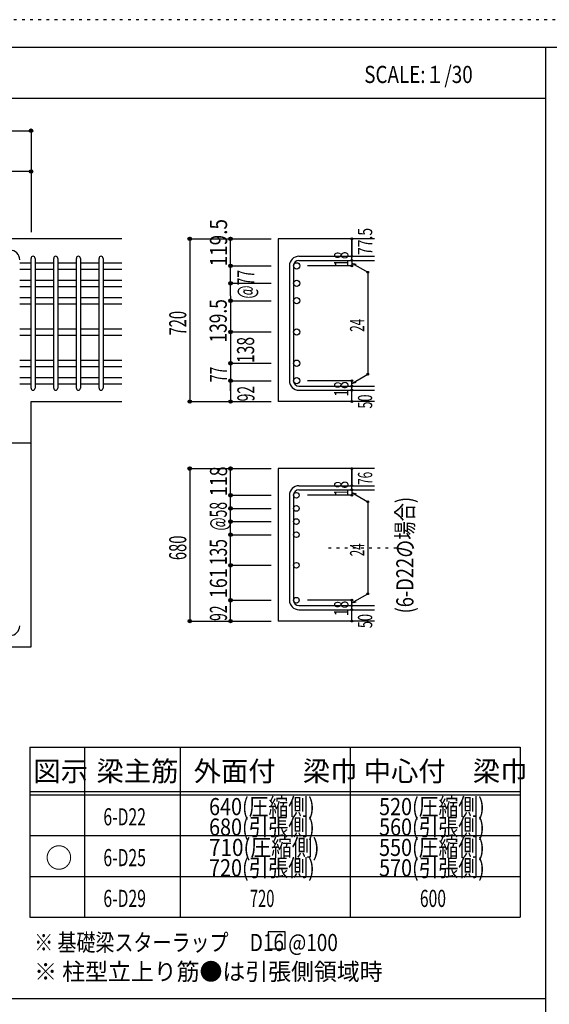
# Model space of a CAD drawing. Units: millimetres. Extents: x 141 to 12441, y 138 to 8778.
# Drawn here: x 7702 to 10039, y 4433 to 8778 of the extents above; entities that cross this region are included whole.
import ezdxf

# ---------------------------------------------------------------- set-up
doc = ezdxf.new("R2010")
doc.units = ezdxf.units.MM
doc.header["$LTSCALE"] = 30
for name, pattern in [('CENTER', [12, 5, -0.8, 0.4, -0.8, 5]), ('DIVIDE', [13.2, 5, -0.8, 0.4, -0.8, 0.4, -0.8, 5]), ('DOT', [1.6, 0.4, -0.8, 0.4]), ('HIDDEN', [8, 1, -2, 2, -2, 1])]:
    doc.linetypes.add(name, pattern=pattern)
for name, color, linetype in [('002', 7, 'Continuous'), ('005', 7, 'Continuous'), ('006', 7, 'Continuous'), ('007', 7, 'Continuous'), ('008', 7, 'Continuous'), ('014', 7, 'Continuous'), ('104', 7, 'Continuous'), ('111', 7, 'Continuous'), ('241', 7, 'Continuous'), ('250', 7, 'Continuous')]:
    doc.layers.add(name, color=color, linetype=linetype)
doc.styles.add('DRACAD', font='txt', dxfattribs={"width": 0.85, "bigfont": 'extfont2'})

msp = doc.modelspace()

# ---------------------------------------------------------------- linework, layer by layer
at = {"layer": '002', "color": 2, "linetype": 'Continuous'}
for p, q in [((8152.4, 7811), (5952.4, 7811)), ((9267.4, 7811), (8842.4, 7811)), ((8842.4, 7811), (8842.4, 7093)), ((7752.4, 7093), (8152.4, 7093)), ((7752.4, 6011), (7752.4, 7093)), ((9267.4, 7093), (8842.4, 7093)), ((9267.4, 6797.1), (8842.4, 6797.1)), ((8842.4, 6797.1), (8842.4, 6124.4)), ((9267.4, 6124.4), (8842.4, 6124.4)), ((7134.4, 6011), (7752.4, 6011))]:
    msp.add_line(p, q, dxfattribs=at)
at = {"layer": '005', "color": 7, "linetype": 'Continuous'}
for centre, start, end in [((7660.4, 7719), 0, 90), ((7660.4, 6103), 270, 0)]:
    msp.add_arc(centre, 42, start, end, dxfattribs=at)
at = {"layer": '006', "color": 7, "linetype": 'Continuous'}
for p, q in [((7702.4, 7705.8), (7752.4, 7705.8)), ((7770.4, 7705.8), (7852.4, 7705.8)), ((7870.4, 7705.8), (7952.4, 7705.8)), ((7970.4, 7705.8), (8052.4, 7705.8)), ((8070.4, 7705.8), (8152.4, 7705.8)), ((7702.4, 7677.8), (7752.4, 7677.8)), ((7770.4, 7677.8), (7852.4, 7677.8)), ((7870.4, 7677.8), (7952.4, 7677.8)), ((7970.4, 7677.8), (8052.4, 7677.8)), ((8070.4, 7677.8), (8152.4, 7677.8)), ((7702.4, 7628.8), (7752.4, 7628.8)), ((7770.4, 7628.8), (7852.4, 7628.8)), ((7870.4, 7628.8), (7952.4, 7628.8)), ((7970.4, 7628.8), (8052.4, 7628.8)), ((8070.4, 7628.8), (8152.4, 7628.8)), ((7702.4, 7600.8), (7752.4, 7600.8)), ((7770.4, 7600.8), (7852.4, 7600.8)), ((7870.4, 7600.8), (7952.4, 7600.8)), ((7970.4, 7600.8), (8052.4, 7600.8)), ((8070.4, 7600.8), (8152.4, 7600.8)), ((7702.4, 7551.8), (7752.4, 7551.8)), ((7702.4, 7523.8), (7752.4, 7523.8)), ((7770.4, 7551.8), (7852.4, 7551.8)), ((7770.4, 7523.8), (7852.4, 7523.8)), ((7870.4, 7551.8), (7952.4, 7551.8)), ((7870.4, 7523.8), (7952.4, 7523.8)), ((7970.4, 7551.8), (8052.4, 7551.8)), ((7970.4, 7523.8), (8052.4, 7523.8)), ((8070.4, 7551.8), (8152.4, 7551.8)), ((8070.4, 7523.8), (8152.4, 7523.8)), ((7702.4, 7414), (7752.4, 7414)), ((7702.4, 7386), (7752.4, 7386)), ((7770.4, 7414), (7852.4, 7414)), ((7770.4, 7386), (7852.4, 7386)), ((7870.4, 7414), (7952.4, 7414)), ((7870.4, 7386), (7952.4, 7386)), ((7970.4, 7414), (8052.4, 7414)), ((7970.4, 7386), (8052.4, 7386)), ((8070.4, 7414), (8152.4, 7414)), ((8070.4, 7386), (8152.4, 7386)), ((7702.4, 7276), (7752.4, 7276)), ((7770.4, 7276), (7852.4, 7276)), ((7870.4, 7276), (7952.4, 7276)), ((7970.4, 7276), (8052.4, 7276)), ((8070.4, 7276), (8152.4, 7276)), ((7702.4, 7248), (7752.4, 7248)), ((7770.4, 7248), (7852.4, 7248)), ((7870.4, 7248), (7952.4, 7248)), ((7970.4, 7248), (8052.4, 7248)), ((8070.4, 7248), (8152.4, 7248)), ((7702.4, 7199), (7752.4, 7199)), ((7702.4, 7171), (7752.4, 7171)), ((7770.4, 7199), (7852.4, 7199)), ((7770.4, 7171), (7852.4, 7171)), ((7870.4, 7199), (7952.4, 7199)), ((7870.4, 7171), (7952.4, 7171)), ((7970.4, 7199), (8052.4, 7199)), ((7970.4, 7171), (8052.4, 7171)), ((8070.4, 7199), (8152.4, 7199)), ((8070.4, 7171), (8152.4, 7171))]:
    msp.add_line(p, q, dxfattribs=at)
at = {"layer": '006', "color": 3, "linetype": 'Continuous'}
for centre, radius in [((8924.4, 7691.8), 14), ((8924.4, 7614.8), 14), ((8924.4, 7537.8), 14), ((8924.4, 7400), 14), ((8924.4, 7262), 14), ((8924.4, 7185), 14), ((8922.9, 6679.4), 12.5), ((8922.9, 6621.4), 12.5), ((8922.9, 6563.4), 12.5), ((8922.9, 6505.4), 12.5), ((8922.9, 6370.4), 12.5), ((8922.9, 6216.4), 12.5)]:
    msp.add_circle(centre, radius, dxfattribs=at)
at = {"layer": '007', "color": 7, "linetype": 'Continuous'}
for p, q in [((8934.4, 7733.8), (9267.4, 7733.8)), ((7752.4, 7152), (7752.4, 7724.8)), ((7770.4, 7724.8), (7770.4, 7152)), ((7852.4, 7152), (7852.4, 7724.8)), ((7870.4, 7724.8), (7870.4, 7152)), ((7952.4, 7152), (7952.4, 7724.8)), ((7970.4, 7724.8), (7970.4, 7152)), ((8052.4, 7152), (8052.4, 7724.8)), ((8070.4, 7724.8), (8070.4, 7152)), ((8892.4, 7691.8), (8892.4, 7185)), ((8910.4, 7691.8), (8910.4, 7185)), ((8934.4, 7715.8), (9267.4, 7715.8)), ((8934.4, 7161), (9267.4, 7161)), ((8934.4, 7143), (9267.4, 7143)), ((8934.4, 6721.4), (9267.4, 6721.4)), ((8934.4, 6703.4), (9267.4, 6703.4)), ((8892.4, 6679.4), (8892.4, 6216.4)), ((8910.4, 6679.4), (8910.4, 6216.4)), ((8934.4, 6192.4), (9267.4, 6192.4)), ((8934.4, 6174.4), (9267.4, 6174.4))]:
    msp.add_line(p, q, dxfattribs=at)
for centre, radius, start, end in [((7761.4, 7724.8), 9, 0, 180), ((7861.4, 7724.8), 9, 0, 180), ((7961.4, 7724.8), 9, 0, 180), ((8061.4, 7724.8), 9, 0, 180), ((8934.4, 7691.8), 42, 90, 180), ((8934.4, 7691.8), 24, 90, 180), ((8934.4, 7185), 42, 180, 270), ((8934.4, 7185), 24, 180, 270), ((7761.4, 7152), 9, 180, 0), ((7861.4, 7152), 9, 180, 0), ((7961.4, 7152), 9, 180, 0), ((8061.4, 7152), 9, 180, 0), ((8934.4, 6679.4), 42, 90, 180), ((8934.4, 6679.4), 24, 90, 180), ((8934.4, 6216.4), 42, 180, 270), ((8934.4, 6216.4), 24, 180, 270)]:
    msp.add_arc(centre, radius, start, end, dxfattribs=at)
at = {"layer": '014', "color": 4, "linetype": 'Continuous'}
for p, q in [((5952.4, 8288.1), (7752.4, 8288.1)), ((5952.4, 8288.1), (7752.4, 8288.1)), ((7752.4, 8288.1), (7752.4, 8108.1)), ((7752.4, 8108.1), (7394.9, 8108.1)), ((7752.4, 8108.1), (7752.4, 7841)), ((7752.4, 8108.1), (7752.4, 7841)), ((8452.4, 7811), (8632.4, 7811)), ((8452.4, 7811), (8632.4, 7811)), ((8452.4, 7811), (8452.4, 7093)), ((8632.4, 7811), (8812.4, 7811)), ((8632.4, 7811), (8812.4, 7811)), ((8632.4, 7559.8), (8632.4, 7811)), ((9167.4, 7733.8), (9167.4, 7811)), ((9167.4, 7811), (9167.4, 7733.8)), ((9167.4, 7715.8), (9167.4, 7733.8)), ((8632.4, 7691.8), (8812.4, 7691.8)), ((8632.4, 7691.8), (8812.4, 7691.8)), ((9167.4, 7691.8), (8971.3, 7691.8)), ((9167.4, 7715.8), (9167.4, 7691.8)), ((9167.4, 7703.8), (9237.5, 7663.4)), ((9167.4, 7703.8), (9186.8, 7698.7)), ((9237.5, 7663.4), (9237.5, 7213.5)), ((8632.4, 7614.8), (8812.4, 7614.8)), ((8632.4, 7614.8), (8812.4, 7614.8)), ((8632.4, 7559.8), (8632.4, 7093)), ((8632.4, 7537.8), (8812.4, 7537.8)), ((8632.4, 7537.8), (8812.4, 7537.8)), ((8632.4, 7400), (8812.4, 7400)), ((8632.4, 7262), (8812.4, 7262)), ((9167.4, 7173), (9237.5, 7213.5)), ((8632.4, 7185), (8812.4, 7185)), ((8632.4, 7140.1), (8632.4, 7185)), ((9167.4, 7185), (8971.3, 7185)), ((9167.4, 7161), (9167.4, 7185)), ((9167.4, 7173), (9186.8, 7178.2)), ((9167.4, 7143), (9167.4, 7161)), ((9167.4, 7093), (9167.4, 7143)), ((8452.4, 7093), (8632.4, 7093)), ((8632.4, 7093), (8812.4, 7093)), ((8452.4, 6797.1), (8632.4, 6797.1)), ((8452.4, 6797.1), (8632.4, 6797.1)), ((8452.4, 6797.1), (8452.4, 6124.4)), ((8632.4, 6797.1), (8812.4, 6797.1)), ((8632.4, 6797.1), (8812.4, 6797.1)), ((8632.4, 6124.4), (8632.4, 6797.1)), ((9167.4, 6721.4), (9167.4, 6797.1)), ((9167.4, 6797.1), (9167.4, 6721.4)), ((9167.4, 6703.4), (9167.4, 6721.4)), ((9167.4, 6703.4), (9167.4, 6679.4)), ((9167.4, 6691.4), (9237.5, 6651)), ((9167.4, 6691.4), (9186.8, 6686.3)), ((8632.4, 6679.4), (8812.4, 6679.4)), ((8632.4, 6679.4), (8812.4, 6679.4)), ((9167.4, 6679.4), (8971.3, 6679.4)), ((9237.5, 6651), (9237.5, 6244.9)), ((8632.4, 6621.4), (8812.4, 6621.4)), ((8632.4, 6621.4), (8812.4, 6621.4)), ((8632.4, 6563.4), (8812.4, 6563.4)), ((8632.4, 6563.4), (8812.4, 6563.4)), ((8632.4, 6505.4), (8812.4, 6505.4)), ((8632.4, 6505.4), (8812.4, 6505.4)), ((8632.4, 6370.4), (8812.4, 6370.4)), ((8632.4, 6370.4), (8812.4, 6370.4)), ((8632.4, 6216.4), (8812.4, 6216.4)), ((8632.4, 6216.4), (8812.4, 6216.4)), ((9167.4, 6216.4), (8971.3, 6216.4)), ((9167.4, 6204.4), (9237.5, 6244.9)), ((9167.4, 6192.4), (9167.4, 6216.4)), ((9167.4, 6204.4), (9186.8, 6209.6)), ((9167.4, 6174.4), (9167.4, 6192.4)), ((9167.4, 6124.4), (9167.4, 6174.4)), ((8452.4, 6124.4), (8632.4, 6124.4)), ((8632.4, 6124.4), (8812.4, 6124.4))]:
    msp.add_line(p, q, dxfattribs=at)
at = {"layer": '014', "color": 4, "linetype": 'CENTER'}
msp.add_line((5952.4, 6911), (7752.4, 6911), dxfattribs=at)
at = {"layer": '014', "color": 172, "linetype": 'DOT'}
msp.add_line((9064.4, 6447.9), (9386.9, 6447.9), dxfattribs=at)
at = {"layer": '014', "color": 4, "linetype": 'Continuous'}
for centre, radius in [((7752.4, 8288.1), 8), ((7752.4, 8288.1), 7.2), ((7752.4, 8288.1), 6.4), ((7752.4, 8288.1), 5.6), ((7752.4, 8288.1), 4.8), ((7752.4, 8288.1), 4), ((7752.4, 8288.1), 3.2), ((7752.4, 8288.1), 2.4), ((7752.4, 8288.1), 1.6), ((7752.4, 8288.1), 0.8), ((7752.4, 8108.1), 8), ((7752.4, 8108.1), 7.2), ((7752.4, 8108.1), 6.4), ((7752.4, 8108.1), 5.6), ((7752.4, 8108.1), 4.8), ((7752.4, 8108.1), 4), ((7752.4, 8108.1), 3.2), ((7752.4, 8108.1), 2.4), ((7752.4, 8108.1), 1.6), ((7752.4, 8108.1), 0.8), ((8452.4, 7811), 8), ((8452.4, 7811), 7.2), ((8452.4, 7811), 6.4), ((8452.4, 7811), 5.6), ((8452.4, 7811), 4.8), ((8452.4, 7811), 4), ((8452.4, 7811), 3.2), ((8452.4, 7811), 2.4), ((8452.4, 7811), 1.6), ((8452.4, 7811), 0.8), ((8632.4, 7811), 8), ((8632.4, 7811), 7.2), ((8632.4, 7811), 6.4), ((8632.4, 7811), 5.6), ((8632.4, 7811), 4.8), ((8632.4, 7811), 4), ((8632.4, 7811), 3.2), ((8632.4, 7811), 2.4), ((8632.4, 7811), 1.6), ((8632.4, 7811), 0.8), ((9167.4, 7811), 4), ((9167.4, 7811), 3.6), ((9167.4, 7811), 3.2), ((9167.4, 7811), 2.8), ((9167.4, 7811), 2.4), ((9167.4, 7811), 2), ((9167.4, 7811), 1.6), ((9167.4, 7811), 1.2), ((9167.4, 7811), 0.8), ((9167.4, 7811), 0.4), ((9167.4, 7733.8), 4), ((9167.4, 7733.8), 3.6), ((9167.4, 7733.8), 3.2), ((9167.4, 7733.8), 2.8), ((9167.4, 7733.8), 2.4), ((9167.4, 7733.8), 2), ((9167.4, 7733.8), 1.6), ((9167.4, 7733.8), 1.2), ((9167.4, 7733.8), 0.8), ((9167.4, 7733.8), 0.4), ((8632.4, 7691.8), 8), ((8632.4, 7691.8), 7.2), ((8632.4, 7691.8), 6.4), ((8632.4, 7691.8), 5.6), ((8632.4, 7691.8), 4.8), ((8632.4, 7691.8), 4), ((8632.4, 7691.8), 3.2), ((8632.4, 7691.8), 2.4), ((8632.4, 7691.8), 1.6), ((8632.4, 7691.8), 0.8), ((9167.4, 7715.8), 4), ((9167.4, 7691.8), 4), ((9167.4, 7715.8), 3.6), ((9167.4, 7691.8), 3.6), ((9167.4, 7715.8), 3.2), ((9167.4, 7691.8), 3.2), ((9167.4, 7715.8), 2.8), ((9167.4, 7691.8), 2.8), ((9167.4, 7715.8), 2.4), ((9167.4, 7691.8), 2.4), ((9167.4, 7715.8), 2), ((9167.4, 7691.8), 2), ((9167.4, 7715.8), 1.6), ((9167.4, 7691.8), 1.6), ((9167.4, 7715.8), 1.2), ((9167.4, 7691.8), 1.2), ((9167.4, 7715.8), 0.8), ((9167.4, 7691.8), 0.8), ((9167.4, 7715.8), 0.4), ((9167.4, 7691.8), 0.4), ((9237.5, 7663.4), 4), ((9237.5, 7663.4), 3.6), ((9237.5, 7663.4), 3.2), ((9237.5, 7663.4), 2.8), ((9237.5, 7663.4), 2.4), ((9237.5, 7663.4), 2), ((9237.5, 7663.4), 1.6), ((9237.5, 7663.4), 1.2), ((9237.5, 7663.4), 0.8), ((9237.5, 7663.4), 0.4), ((8632.4, 7614.8), 8), ((8632.4, 7614.8), 7.2), ((8632.4, 7614.8), 6.4), ((8632.4, 7614.8), 5.6), ((8632.4, 7614.8), 4.8), ((8632.4, 7614.8), 4), ((8632.4, 7614.8), 3.2), ((8632.4, 7614.8), 2.4), ((8632.4, 7614.8), 1.6), ((8632.4, 7614.8), 0.8), ((8632.4, 7537.8), 8), ((8632.4, 7537.8), 7.2), ((8632.4, 7537.8), 6.4), ((8632.4, 7537.8), 5.6), ((8632.4, 7537.8), 4.8), ((8632.4, 7537.8), 4), ((8632.4, 7537.8), 3.2), ((8632.4, 7537.8), 2.4), ((8632.4, 7537.8), 1.6), ((8632.4, 7537.8), 0.8), ((8632.4, 7400), 8), ((8632.4, 7400), 7.2), ((8632.4, 7400), 6.4), ((8632.4, 7400), 5.6), ((8632.4, 7400), 4.8), ((8632.4, 7400), 4), ((8632.4, 7400), 3.2), ((8632.4, 7400), 2.4), ((8632.4, 7400), 1.6), ((8632.4, 7400), 0.8), ((8632.4, 7262), 8), ((8632.4, 7262), 7.2), ((8632.4, 7262), 6.4), ((8632.4, 7262), 5.6), ((8632.4, 7262), 4.8), ((8632.4, 7262), 4), ((8632.4, 7262), 3.2), ((8632.4, 7262), 2.4), ((8632.4, 7262), 1.6), ((8632.4, 7262), 0.8), ((9237.5, 7213.5), 4), ((9237.5, 7213.5), 3.6), ((9237.5, 7213.5), 3.2), ((9237.5, 7213.5), 2.8), ((9237.5, 7213.5), 2.4), ((9237.5, 7213.5), 2), ((9237.5, 7213.5), 1.6), ((9237.5, 7213.5), 1.2), ((9237.5, 7213.5), 0.8), ((9237.5, 7213.5), 0.4), ((8632.4, 7185), 8), ((8632.4, 7185), 7.2), ((8632.4, 7185), 6.4), ((8632.4, 7185), 5.6), ((8632.4, 7185), 4.8), ((8632.4, 7185), 4), ((8632.4, 7185), 3.2), ((8632.4, 7185), 2.4), ((8632.4, 7185), 1.6), ((8632.4, 7185), 0.8), ((9167.4, 7185), 4), ((9167.4, 7185), 3.6), ((9167.4, 7185), 3.2), ((9167.4, 7185), 2.8), ((9167.4, 7185), 2.4), ((9167.4, 7185), 2), ((9167.4, 7185), 1.6), ((9167.4, 7185), 1.2), ((9167.4, 7185), 0.8), ((9167.4, 7185), 0.4), ((9167.4, 7161), 4), ((9167.4, 7143), 4), ((9167.4, 7161), 3.6), ((9167.4, 7143), 3.6), ((9167.4, 7161), 3.2), ((9167.4, 7143), 3.2), ((9167.4, 7161), 2.8), ((9167.4, 7143), 2.8), ((9167.4, 7161), 2.4), ((9167.4, 7143), 2.4), ((9167.4, 7161), 2), ((9167.4, 7143), 2), ((9167.4, 7161), 1.6), ((9167.4, 7143), 1.6), ((9167.4, 7161), 1.2), ((9167.4, 7143), 1.2), ((9167.4, 7161), 0.8), ((9167.4, 7143), 0.8), ((9167.4, 7161), 0.4), ((9167.4, 7143), 0.4), ((8452.4, 7093), 7.2), ((8452.4, 7093), 6.4), ((8452.4, 7093), 5.6), ((8452.4, 7093), 4.8), ((8452.4, 7093), 4), ((8452.4, 7093), 3.2), ((8452.4, 7093), 2.4), ((8452.4, 7093), 1.6), ((8452.4, 7093), 0.8), ((8632.4, 7093), 7.2), ((8632.4, 7093), 6.4), ((8632.4, 7093), 5.6), ((8632.4, 7093), 4.8), ((8632.4, 7093), 4), ((8632.4, 7093), 3.2), ((8632.4, 7093), 2.4), ((8632.4, 7093), 1.6), ((8632.4, 7093), 0.8), ((9167.4, 7093), 4), ((9167.4, 7093), 3.6), ((9167.4, 7093), 3.2), ((9167.4, 7093), 2.8), ((9167.4, 7093), 2.4), ((9167.4, 7093), 2), ((9167.4, 7093), 1.6), ((9167.4, 7093), 1.2), ((9167.4, 7093), 0.8), ((9167.4, 7093), 0.4), ((8452.4, 6797.1), 8), ((8452.4, 6797.1), 7.2), ((8452.4, 6797.1), 6.4), ((8452.4, 6797.1), 5.6), ((8452.4, 6797.1), 4.8), ((8452.4, 6797.1), 4), ((8452.4, 6797.1), 3.2), ((8452.4, 6797.1), 2.4), ((8452.4, 6797.1), 1.6), ((8452.4, 6797.1), 0.8), ((8632.4, 6797.1), 8), ((8632.4, 6797.1), 7.2), ((8632.4, 6797.1), 6.4), ((8632.4, 6797.1), 5.6), ((8632.4, 6797.1), 4.8), ((8632.4, 6797.1), 4), ((8632.4, 6797.1), 3.2), ((8632.4, 6797.1), 2.4), ((8632.4, 6797.1), 1.6), ((8632.4, 6797.1), 0.8), ((9167.4, 6797.1), 4), ((9167.4, 6797.1), 3.6), ((9167.4, 6797.1), 3.2), ((9167.4, 6797.1), 2.8), ((9167.4, 6797.1), 2.4), ((9167.4, 6797.1), 2), ((9167.4, 6797.1), 1.6), ((9167.4, 6797.1), 1.2), ((9167.4, 6797.1), 0.8), ((9167.4, 6797.1), 0.4), ((9167.4, 6721.4), 4), ((9167.4, 6703.4), 4), ((9167.4, 6721.4), 3.6), ((9167.4, 6703.4), 3.6), ((9167.4, 6721.4), 3.2), ((9167.4, 6703.4), 3.2), ((9167.4, 6721.4), 2.8), ((9167.4, 6703.4), 2.8), ((9167.4, 6721.4), 2.4), ((9167.4, 6703.4), 2.4), ((9167.4, 6721.4), 2), ((9167.4, 6703.4), 2), ((9167.4, 6721.4), 1.6), ((9167.4, 6703.4), 1.6), ((9167.4, 6721.4), 1.2), ((9167.4, 6703.4), 1.2), ((9167.4, 6721.4), 0.8), ((9167.4, 6703.4), 0.8), ((9167.4, 6721.4), 0.4), ((9167.4, 6703.4), 0.4), ((8632.4, 6679.4), 8), ((8632.4, 6679.4), 7.2), ((8632.4, 6679.4), 6.4), ((8632.4, 6679.4), 5.6), ((8632.4, 6679.4), 4.8), ((8632.4, 6679.4), 4), ((8632.4, 6679.4), 3.2), ((8632.4, 6679.4), 2.4), ((8632.4, 6679.4), 1.6), ((8632.4, 6679.4), 0.8), ((9167.4, 6679.4), 4), ((9167.4, 6679.4), 3.6), ((9167.4, 6679.4), 3.2), ((9167.4, 6679.4), 2.8), ((9167.4, 6679.4), 2.4), ((9167.4, 6679.4), 2), ((9167.4, 6679.4), 1.6), ((9167.4, 6679.4), 1.2), ((9167.4, 6679.4), 0.8), ((9167.4, 6679.4), 0.4), ((9237.5, 6651), 4), ((9237.5, 6651), 3.6), ((9237.5, 6651), 3.2), ((9237.5, 6651), 2.8), ((9237.5, 6651), 2.4), ((9237.5, 6651), 2), ((9237.5, 6651), 1.6), ((9237.5, 6651), 1.2), ((9237.5, 6651), 0.8), ((9237.5, 6651), 0.4), ((8632.4, 6621.4), 8), ((8632.4, 6621.4), 7.2), ((8632.4, 6621.4), 6.4), ((8632.4, 6621.4), 5.6), ((8632.4, 6621.4), 4.8), ((8632.4, 6621.4), 4), ((8632.4, 6621.4), 3.2), ((8632.4, 6621.4), 2.4), ((8632.4, 6621.4), 1.6), ((8632.4, 6621.4), 0.8), ((8632.4, 6563.4), 8), ((8632.4, 6563.4), 7.2), ((8632.4, 6563.4), 6.4), ((8632.4, 6563.4), 5.6), ((8632.4, 6563.4), 4.8), ((8632.4, 6563.4), 4), ((8632.4, 6563.4), 3.2), ((8632.4, 6563.4), 2.4), ((8632.4, 6563.4), 1.6), ((8632.4, 6563.4), 0.8), ((8632.4, 6505.4), 8), ((8632.4, 6505.4), 7.2), ((8632.4, 6505.4), 6.4), ((8632.4, 6505.4), 5.6), ((8632.4, 6505.4), 4.8), ((8632.4, 6505.4), 4), ((8632.4, 6505.4), 3.2), ((8632.4, 6505.4), 2.4), ((8632.4, 6505.4), 1.6), ((8632.4, 6505.4), 0.8), ((8632.4, 6370.4), 8), ((8632.4, 6370.4), 7.2), ((8632.4, 6370.4), 6.4), ((8632.4, 6370.4), 5.6), ((8632.4, 6370.4), 4.8), ((8632.4, 6370.4), 4), ((8632.4, 6370.4), 3.2), ((8632.4, 6370.4), 2.4), ((8632.4, 6370.4), 1.6), ((8632.4, 6370.4), 0.8), ((8632.4, 6216.4), 8), ((8632.4, 6216.4), 7.2), ((8632.4, 6216.4), 6.4), ((8632.4, 6216.4), 5.6), ((8632.4, 6216.4), 4.8), ((8632.4, 6216.4), 4), ((8632.4, 6216.4), 3.2), ((8632.4, 6216.4), 2.4), ((8632.4, 6216.4), 1.6), ((8632.4, 6216.4), 0.8), ((9167.4, 6216.4), 4), ((9167.4, 6216.4), 3.6), ((9167.4, 6216.4), 3.2), ((9167.4, 6216.4), 2.8), ((9167.4, 6216.4), 2.4), ((9167.4, 6216.4), 2), ((9167.4, 6216.4), 1.6), ((9167.4, 6216.4), 1.2), ((9167.4, 6216.4), 0.8), ((9167.4, 6216.4), 0.4), ((9237.5, 6244.9), 4), ((9237.5, 6244.9), 3.6), ((9237.5, 6244.9), 3.2), ((9237.5, 6244.9), 2.8), ((9237.5, 6244.9), 2.4), ((9237.5, 6244.9), 2), ((9237.5, 6244.9), 1.6), ((9237.5, 6244.9), 1.2), ((9237.5, 6244.9), 0.8), ((9237.5, 6244.9), 0.4), ((9167.4, 6192.4), 4), ((9167.4, 6174.4), 4), ((9167.4, 6192.4), 3.6), ((9167.4, 6174.4), 3.6), ((9167.4, 6192.4), 3.2), ((9167.4, 6174.4), 3.2), ((9167.4, 6192.4), 2.8), ((9167.4, 6174.4), 2.8), ((9167.4, 6192.4), 2.4), ((9167.4, 6174.4), 2.4), ((9167.4, 6192.4), 2), ((9167.4, 6174.4), 2), ((9167.4, 6192.4), 1.6), ((9167.4, 6174.4), 1.6), ((9167.4, 6192.4), 1.2), ((9167.4, 6174.4), 1.2), ((9167.4, 6192.4), 0.8), ((9167.4, 6174.4), 0.8), ((9167.4, 6192.4), 0.4), ((9167.4, 6174.4), 0.4), ((8452.4, 6124.4), 7.2), ((8452.4, 6124.4), 6.4), ((8452.4, 6124.4), 5.6), ((8452.4, 6124.4), 4.8), ((8452.4, 6124.4), 4), ((8452.4, 6124.4), 3.2), ((8452.4, 6124.4), 2.4), ((8452.4, 6124.4), 1.6), ((8632.4, 6124.4), 7.2), ((8632.4, 6124.4), 6.4), ((8632.4, 6124.4), 5.6), ((8632.4, 6124.4), 4.8), ((8632.4, 6124.4), 4), ((8632.4, 6124.4), 3.2), ((8632.4, 6124.4), 2.4), ((8632.4, 6124.4), 1.6), ((9167.4, 6124.4), 4), ((9167.4, 6124.4), 3.6), ((9167.4, 6124.4), 3.2), ((9167.4, 6124.4), 2.8), ((9167.4, 6124.4), 2.4), ((9167.4, 6124.4), 2), ((9167.4, 6124.4), 1.6), ((8452.4, 6124.4), 0.8), ((8632.4, 6124.4), 0.8), ((9167.4, 6124.4), 1.2), ((9167.4, 6124.4), 0.8), ((9167.4, 6124.4), 0.4)]:
    msp.add_circle(centre, radius, dxfattribs=at)
at = {"layer": '014', "color": 7, "linetype": 'Continuous'}
for p in [(7752.4, 8288.1), (7752.4, 8288.1), (7752.4, 8288.1), (7752.4, 8288.1), (7752.4, 8288.1), (7752.4, 8288.1), (7752.4, 8288.1), (7752.4, 8288.1), (7752.4, 8288.1), (7752.4, 8288.1), (7752.4, 8288.1), (7752.4, 8288.1), (7752.4, 8288.1), (7752.4, 8288.1), (7752.4, 8288.1), (7752.4, 8288.1), (7752.4, 8288.1), (7752.4, 8288.1), (7752.4, 8108.1), (7752.4, 8108.1), (7752.4, 8108.1), (7752.4, 8108.1), (7752.4, 8108.1), (7752.4, 8108.1), (7752.4, 8108.1), (7752.4, 8108.1), (7752.4, 8108.1), (7752.4, 8108.1), (7752.4, 8108.1), (7752.4, 8108.1), (7752.4, 8108.1), (7752.4, 8108.1), (7752.4, 8108.1), (7752.4, 8108.1), (7752.4, 8108.1), (7752.4, 8108.1), (7752.4, 8108.1), (7752.4, 8108.1), (7752.4, 8108.1), (7752.4, 8108.1), (7752.4, 8108.1), (8452.4, 7811), (8452.4, 7811), (8452.4, 7811), (8452.4, 7811), (8452.4, 7811), (8452.4, 7811), (8452.4, 7811), (8452.4, 7811), (8452.4, 7811), (8452.4, 7811), (8452.4, 7811), (8452.4, 7811), (8452.4, 7811), (8452.4, 7811), (8452.4, 7811), (8452.4, 7811), (8452.4, 7811), (8452.4, 7811), (8452.4, 7811), (8452.4, 7811), (8452.4, 7811), (8452.4, 7811), (8452.4, 7811), (8452.4, 7811), (8452.4, 7811), (8452.4, 7811), (8452.4, 7811), (8452.4, 7811), (8632.4, 7811), (8632.4, 7811), (8632.4, 7811), (8632.4, 7811), (8632.4, 7811), (8632.4, 7811), (8632.4, 7811), (8632.4, 7811), (8632.4, 7811), (8632.4, 7811), (8632.4, 7811), (8632.4, 7811), (8632.4, 7811), (8632.4, 7811), (8632.4, 7811), (8632.4, 7811), (8632.4, 7811), (8632.4, 7811), (8632.4, 7811), (9167.4, 7811), (9167.4, 7811), (9167.4, 7811), (9167.4, 7733.8), (9167.4, 7733.8), (9167.4, 7733.8), (8632.4, 7691.8), (8632.4, 7691.8), (8632.4, 7691.8), (8632.4, 7691.8), (8632.4, 7691.8), (8632.4, 7691.8), (8632.4, 7691.8), (8632.4, 7691.8), (8632.4, 7691.8), (8632.4, 7691.8), (8632.4, 7691.8), (8632.4, 7691.8), (8632.4, 7691.8), (8632.4, 7691.8), (8632.4, 7691.8), (8632.4, 7691.8), (8632.4, 7691.8), (8632.4, 7691.8), (8632.4, 7691.8), (8632.4, 7691.8), (8632.4, 7691.8), (8632.4, 7691.8), (8632.4, 7691.8), (9167.4, 7715.8), (9167.4, 7715.8), (9167.4, 7691.8), (9167.4, 7691.8), (9167.4, 7691.8), (9167.4, 7691.8), (9237.5, 7663.4), (9237.5, 7663.4), (9237.5, 7663.4), (8632.4, 7614.8), (8632.4, 7614.8), (8632.4, 7614.8), (8632.4, 7614.8), (8632.4, 7614.8), (8632.4, 7614.8), (8632.4, 7614.8), (8632.4, 7614.8), (8632.4, 7614.8), (8632.4, 7614.8), (8632.4, 7614.8), (8632.4, 7614.8), (8632.4, 7614.8), (8632.4, 7614.8), (8632.4, 7614.8), (8632.4, 7614.8), (8632.4, 7614.8), (8632.4, 7614.8), (8632.4, 7614.8), (8632.4, 7614.8), (8632.4, 7614.8), (8632.4, 7614.8), (8632.4, 7614.8), (8632.4, 7537.8), (8632.4, 7537.8), (8632.4, 7537.8), (8632.4, 7537.8), (8632.4, 7537.8), (8632.4, 7537.8), (8632.4, 7537.8), (8632.4, 7537.8), (8632.4, 7537.8), (8632.4, 7537.8), (8632.4, 7537.8), (8632.4, 7537.8), (8632.4, 7537.8), (8632.4, 7537.8), (8632.4, 7537.8), (8632.4, 7537.8), (8632.4, 7537.8), (8632.4, 7537.8), (8632.4, 7537.8), (8632.4, 7537.8), (8632.4, 7537.8), (8632.4, 7537.8), (8632.4, 7537.8), (8632.4, 7400), (8632.4, 7400), (8632.4, 7400), (8632.4, 7400), (8632.4, 7400), (8632.4, 7400), (8632.4, 7400), (8632.4, 7400), (8632.4, 7400), (8632.4, 7400), (8632.4, 7400), (8632.4, 7400), (8632.4, 7400), (8632.4, 7400), (8632.4, 7400), (8632.4, 7400), (8632.4, 7400), (8632.4, 7262), (8632.4, 7262), (8632.4, 7262), (8632.4, 7262), (8632.4, 7262), (8632.4, 7262), (8632.4, 7262), (8632.4, 7262), (8632.4, 7262), (8632.4, 7262), (8632.4, 7262), (8632.4, 7262), (8632.4, 7262), (8632.4, 7262), (8632.4, 7262), (8632.4, 7262), (8632.4, 7262), (9237.5, 7213.5), (9237.5, 7213.5), (9237.5, 7213.5), (8632.4, 7185), (8632.4, 7185), (8632.4, 7185), (8632.4, 7185), (8632.4, 7185), (8632.4, 7185), (8632.4, 7185), (8632.4, 7185), (8632.4, 7185), (8632.4, 7185), (8632.4, 7185), (8632.4, 7185), (8632.4, 7185), (8632.4, 7185), (8632.4, 7185), (8632.4, 7185), (8632.4, 7185), (9167.4, 7185), (9167.4, 7185), (9167.4, 7185), (9167.4, 7185), (9167.4, 7185), (9167.4, 7185), (9167.4, 7185), (9167.4, 7161), (9167.4, 7161), (9167.4, 7143), (9167.4, 7143), (8452.4, 7093), (8452.4, 7093), (8452.4, 7093), (8452.4, 7093), (8452.4, 7093), (8452.4, 7093), (8452.4, 7093), (8452.4, 7093), (8452.4, 7093), (8452.4, 7093), (8452.4, 7093), (8452.4, 7093), (8452.4, 7093), (8452.4, 7093), (8452.4, 7093), (8452.4, 7093), (8452.4, 7093), (8452.4, 7093), (8452.4, 7093), (8452.4, 7093), (8452.4, 7093), (8452.4, 7093), (8452.4, 7093), (8452.4, 7093), (8452.4, 7093), (8452.4, 7093), (8632.4, 7093), (8632.4, 7093), (8632.4, 7093), (8632.4, 7093), (8632.4, 7093), (8632.4, 7093), (8632.4, 7093), (8632.4, 7093), (8632.4, 7093), (8632.4, 7093), (8632.4, 7093), (8632.4, 7093), (8632.4, 7093), (8632.4, 7093), (8632.4, 7093), (8632.4, 7093), (9167.4, 7093), (9167.4, 7093), (8452.4, 6797.1), (8452.4, 6797.1), (8452.4, 6797.1), (8452.4, 6797.1), (8452.4, 6797.1), (8452.4, 6797.1), (8452.4, 6797.1), (8452.4, 6797.1), (8452.4, 6797.1), (8452.4, 6797.1), (8452.4, 6797.1), (8452.4, 6797.1), (8452.4, 6797.1), (8452.4, 6797.1), (8452.4, 6797.1), (8452.4, 6797.1), (8452.4, 6797.1), (8452.4, 6797.1), (8452.4, 6797.1), (8452.4, 6797.1), (8452.4, 6797.1), (8452.4, 6797.1), (8452.4, 6797.1), (8452.4, 6797.1), (8452.4, 6797.1), (8452.4, 6797.1), (8452.4, 6797.1), (8452.4, 6797.1), (8452.4, 6797.1), (8632.4, 6797.1), (8632.4, 6797.1), (8632.4, 6797.1), (8632.4, 6797.1), (8632.4, 6797.1), (8632.4, 6797.1), (8632.4, 6797.1), (8632.4, 6797.1), (8632.4, 6797.1), (8632.4, 6797.1), (8632.4, 6797.1), (8632.4, 6797.1), (8632.4, 6797.1), (8632.4, 6797.1), (8632.4, 6797.1), (8632.4, 6797.1), (8632.4, 6797.1), (8632.4, 6797.1), (8632.4, 6797.1), (9167.4, 6797.1), (9167.4, 6797.1), (9167.4, 6797.1), (9167.4, 6721.4), (9167.4, 6721.4), (9167.4, 6721.4), (9167.4, 6703.4), (9167.4, 6703.4), (8632.4, 6679.4), (8632.4, 6679.4), (8632.4, 6679.4), (8632.4, 6679.4), (8632.4, 6679.4), (8632.4, 6679.4), (8632.4, 6679.4), (8632.4, 6679.4), (8632.4, 6679.4), (8632.4, 6679.4), (8632.4, 6679.4), (8632.4, 6679.4), (8632.4, 6679.4), (8632.4, 6679.4), (8632.4, 6679.4), (8632.4, 6679.4), (8632.4, 6679.4), (8632.4, 6679.4), (8632.4, 6679.4), (8632.4, 6679.4), (8632.4, 6679.4), (8632.4, 6679.4), (8632.4, 6679.4), (9167.4, 6679.4), (9167.4, 6679.4), (9167.4, 6679.4), (9167.4, 6679.4), (9237.5, 6651), (9237.5, 6651), (9237.5, 6651), (8632.4, 6621.4), (8632.4, 6621.4), (8632.4, 6621.4), (8632.4, 6621.4), (8632.4, 6621.4), (8632.4, 6621.4), (8632.4, 6621.4), (8632.4, 6621.4), (8632.4, 6621.4), (8632.4, 6621.4), (8632.4, 6621.4), (8632.4, 6621.4), (8632.4, 6621.4), (8632.4, 6621.4), (8632.4, 6621.4), (8632.4, 6621.4), (8632.4, 6621.4), (8632.4, 6621.4), (8632.4, 6621.4), (8632.4, 6621.4), (8632.4, 6621.4), (8632.4, 6621.4), (8632.4, 6621.4), (8632.4, 6563.4), (8632.4, 6563.4), (8632.4, 6563.4), (8632.4, 6563.4), (8632.4, 6563.4), (8632.4, 6563.4), (8632.4, 6563.4), (8632.4, 6563.4), (8632.4, 6563.4), (8632.4, 6563.4), (8632.4, 6563.4), (8632.4, 6563.4), (8632.4, 6563.4), (8632.4, 6563.4), (8632.4, 6563.4), (8632.4, 6563.4), (8632.4, 6563.4), (8632.4, 6563.4), (8632.4, 6563.4), (8632.4, 6563.4), (8632.4, 6563.4), (8632.4, 6563.4), (8632.4, 6563.4), (8632.4, 6505.4), (8632.4, 6505.4), (8632.4, 6505.4), (8632.4, 6505.4), (8632.4, 6505.4), (8632.4, 6505.4), (8632.4, 6505.4), (8632.4, 6505.4), (8632.4, 6505.4), (8632.4, 6505.4), (8632.4, 6505.4), (8632.4, 6505.4), (8632.4, 6505.4), (8632.4, 6505.4), (8632.4, 6505.4), (8632.4, 6505.4), (8632.4, 6505.4), (8632.4, 6505.4), (8632.4, 6505.4), (8632.4, 6505.4), (8632.4, 6505.4), (8632.4, 6505.4), (8632.4, 6505.4), (8632.4, 6370.4), (8632.4, 6370.4), (8632.4, 6370.4), (8632.4, 6370.4), (8632.4, 6370.4), (8632.4, 6370.4), (8632.4, 6370.4), (8632.4, 6370.4), (8632.4, 6370.4), (8632.4, 6370.4), (8632.4, 6370.4), (8632.4, 6370.4), (8632.4, 6370.4), (8632.4, 6370.4), (8632.4, 6370.4), (8632.4, 6370.4), (8632.4, 6370.4), (8632.4, 6370.4), (8632.4, 6370.4), (8632.4, 6370.4), (8632.4, 6370.4), (8632.4, 6370.4), (8632.4, 6370.4), (8632.4, 6216.4), (8632.4, 6216.4), (8632.4, 6216.4), (8632.4, 6216.4), (8632.4, 6216.4), (8632.4, 6216.4), (8632.4, 6216.4), (8632.4, 6216.4), (8632.4, 6216.4), (8632.4, 6216.4), (8632.4, 6216.4), (8632.4, 6216.4), (8632.4, 6216.4), (8632.4, 6216.4), (8632.4, 6216.4), (8632.4, 6216.4), (8632.4, 6216.4), (8632.4, 6216.4), (8632.4, 6216.4), (8632.4, 6216.4), (8632.4, 6216.4), (8632.4, 6216.4), (8632.4, 6216.4), (9167.4, 6216.4), (9167.4, 6216.4), (9167.4, 6216.4), (9167.4, 6216.4), (9167.4, 6216.4), (9167.4, 6216.4), (9167.4, 6216.4), (9237.5, 6244.9), (9237.5, 6244.9), (9237.5, 6244.9), (9167.4, 6192.4), (9167.4, 6192.4), (9167.4, 6174.4), (9167.4, 6174.4), (8452.4, 6124.4), (8452.4, 6124.4), (8452.4, 6124.4), (8452.4, 6124.4), (8452.4, 6124.4), (8452.4, 6124.4), (8452.4, 6124.4), (8452.4, 6124.4), (8452.4, 6124.4), (8452.4, 6124.4), (8452.4, 6124.4), (8452.4, 6124.4), (8452.4, 6124.4), (8452.4, 6124.4), (8452.4, 6124.4), (8452.4, 6124.4), (8452.4, 6124.4), (8452.4, 6124.4), (8452.4, 6124.4), (8452.4, 6124.4), (8452.4, 6124.4), (8452.4, 6124.4), (8452.4, 6124.4), (8452.4, 6124.4), (8452.4, 6124.4), (8452.4, 6124.4), (8452.4, 6124.4), (8632.4, 6124.4), (8632.4, 6124.4), (8632.4, 6124.4), (8632.4, 6124.4), (8632.4, 6124.4), (8632.4, 6124.4), (8632.4, 6124.4), (8632.4, 6124.4), (8632.4, 6124.4), (8632.4, 6124.4), (8632.4, 6124.4), (8632.4, 6124.4), (8632.4, 6124.4), (8632.4, 6124.4), (8632.4, 6124.4), (8632.4, 6124.4), (9167.4, 6124.4), (9167.4, 6124.4)]:
    msp.add_point(p, dxfattribs=at)
at = {"layer": '104', "color": 7, "linetype": 'Continuous'}
for p, q in [((8872.9, 4753), (8797.9, 4753)), ((8797.9, 4753), (8797.9, 4678)), ((8872.9, 4678), (8872.9, 4753)), ((8797.9, 4678), (8872.9, 4678))]:
    msp.add_line(p, q, dxfattribs=at)
at = {"layer": '111', "color": 3, "linetype": 'Continuous'}
for p, q in [((7747.7, 5567.8), (7747.7, 4817.8)), ((7747.7, 5567.8), (9910.2, 5567.8)), ((9910.2, 5567.8), (9910.2, 4817.8)), ((7747.7, 4817.8), (9910.2, 4817.8))]:
    msp.add_line(p, q, dxfattribs=at)
at = {"layer": '111', "color": 7, "linetype": 'Continuous'}
for p, q in [((7987.7, 5567.8), (7987.7, 4817.8)), ((8410.2, 5567.8), (8410.2, 4817.8)), ((9160.2, 5567.8), (9160.2, 4817.8)), ((7747.7, 5372.8), (9910.2, 5372.8)), ((7747.7, 5357.8), (9910.2, 5357.8)), ((7747.7, 5177.8), (9910.2, 5177.8)), ((7747.7, 4997.8), (9910.2, 4997.8))]:
    msp.add_line(p, q, dxfattribs=at)
at = {"layer": '241', "color": 6, "linetype": 'Continuous'}
for p, q in [((327.1, 8656.1), (12254.1, 8656.1)), ((10023.6, 259.8), (10023.6, 8656.1))]:
    msp.add_line(p, q, dxfattribs=at)
at = {"layer": '241', "color": 2, "linetype": 'Continuous'}
for p, q in [((327.1, 8431.1), (10023.6, 8431.1)), ((10023.6, 4458), (327.1, 4458))]:
    msp.add_line(p, q, dxfattribs=at)
at = {"layer": '250', "color": 172, "linetype": 'DOT'}
msp.add_line((12440.6, 8778), (140.6, 8778), dxfattribs=at)

# ---------------------------------------------------------------- texts
at = {"layer": '008', "color": 7, "linetype": 'DOT', "style": 'DRACAD', "width": 0.780998}
msp.add_text('(6-D22の場合)', height=75.63, rotation=90, dxfattribs=at).set_placement((9439.3, 6158.2))
at = {"layer": '014', "color": 4, "linetype": 'Continuous', "style": 'DRACAD'}
for s, height, width, p in [('119.5', 75.63, 0.81129, (8617.3, 7689.3)), ('118', 75.63, 0.764781, (8617.3, 6675.4)), ('76', 63.03, 0.595, (9257.4, 6725.9))]:
    msp.add_text(s, height=height, rotation=90, dxfattribs=dict(at, width=width)).set_placement(p)
at = {"layer": '014', "color": 4, "linetype": 'DIVIDE', "style": 'DRACAD'}
for s, height, width, p in [('77.5', 63.03, 0.714071, (9257.4, 7739.8)), ('@77', 75.63, 0.595, (8737.4, 7547.3)), ('138', 75.63, 0.669291, (8736.7, 7263.1))]:
    msp.add_text(s, height=height, rotation=90, dxfattribs=dict(at, width=width)).set_placement(p)
at = {"layer": '014', "color": 4, "linetype": 'DOT', "style": 'DRACAD'}
for s, height, width, p in [('18', 63.03, 0.713857, (9152.4, 7687.3)), ('139.5', 75.63, 0.74375, (8615.8, 7353.2)), ('720', 75.63, 0.630742, (8437.4, 7384.5)), ('24', 63.03, 0.595, (9222.5, 7400.9)), ('77', 75.63, 0.595, (8617.1, 7178.3)), ('18', 63.03, 0.713857, (9152.4, 7114.5)), ('92', 75.63, 0.595, (8738.1, 7093.7)), ('50', 63.03, 0.650273, (9257.4, 7062)), ('18', 63.03, 0.713857, (9152.4, 6674.9)), ('@58', 75.63, 0.595, (8616.4, 6523.8)), ('680', 75.63, 0.630742, (8437.4, 6393.3)), ('135', 75.63, 0.669291, (8616.5, 6371.2)), ('24', 63.03, 0.595, (9222.5, 6410.4)), ('161', 75.63, 0.764781, (8616.7, 6225.7)), ('92', 75.63, 0.595, (8616.8, 6125.1)), ('18', 63.03, 0.713857, (9152.4, 6145.9)), ('50', 63.03, 0.650273, (9257.4, 6093.4))]:
    msp.add_text(s, height=height, rotation=90, dxfattribs=dict(at, width=width)).set_placement(p)
at = {"layer": '104', "color": 2, "linetype": 'CENTER', "style": 'DRACAD', "width": 0.805802}
msp.add_text('SCALE:１/30', height=75.63, dxfattribs=at).set_placement((9222.3, 8498.6))
at = {"layer": '104', "color": 2, "linetype": 'CENTER', "style": 'DRACAD'}
for s, height, p in [('梁主筋', 88.24, (8041.5, 5417.8)), ('外面付\u3000梁巾', 88.24, (8470.2, 5417.8)), ('中心付\u3000梁巾', 88.24, (9220.2, 5417.8)), ('図示', 88.24, (7762.7, 5417.8)), ('○', 88.2, (7815.2, 5035.3))]:
    msp.add_text(s, height=height, dxfattribs=at).set_placement(p)
at = {"layer": '104', "color": 7, "linetype": 'DOT', "style": 'DRACAD'}
for s, width, p in [('640(圧縮側)', 0.846263, (8537.7, 5267.8)), ('520(圧縮側)', 0.846263, (9287.7, 5267.8)), ('710(圧縮側)', 0.88434, (8537.7, 5087.8)), ('550(圧縮側)', 0.846263, (9287.7, 5087.8)), ('720', 0.630742, (8717.7, 4862.8)), ('600', 0.671053, (9467.7, 4862.8))]:
    msp.add_text(s, height=75.63, dxfattribs=dict(at, width=width)).set_placement(p)
at = {"layer": '104', "color": 7, "linetype": 'CENTER', "style": 'DRACAD', "width": 0.674333}
for s, p in [('6-D22', (8071.5, 5222.8)), ('6-D25', (8071.5, 5042.8)), ('6-D29', (8071.5, 4862.8))]:
    msp.add_text(s, height=75.63, dxfattribs=at).set_placement(p)
at = {"layer": '104', "color": 7, "linetype": 'DIVIDE', "style": 'DRACAD', "width": 0.846263}
for s, p in [('680(引張側)', (8537.7, 5177.8)), ('560(引張側)', (9287.7, 5177.8)), ('720(引張側)', (8537.7, 4997.8)), ('570(引張側)', (9287.7, 4997.8))]:
    msp.add_text(s, height=75.63, dxfattribs=at).set_placement(p)
at = {"layer": '104', "color": 7, "linetype": 'Continuous', "style": 'DRACAD', "width": 0.812646}
msp.add_text('※ 基礎梁スターラップ     D16 @100', height=75.63, dxfattribs=at).set_placement((7766.3, 4668.2))
at = {"layer": '104', "color": 7, "linetype": 'HIDDEN', "style": 'DRACAD', "width": 0.978515}
msp.add_text('※ 柱型立上り筋●は引張側領域時', height=75.63, dxfattribs=at).set_placement((7766.3, 4539.7))

doc.saveas('drawing.dxf')
